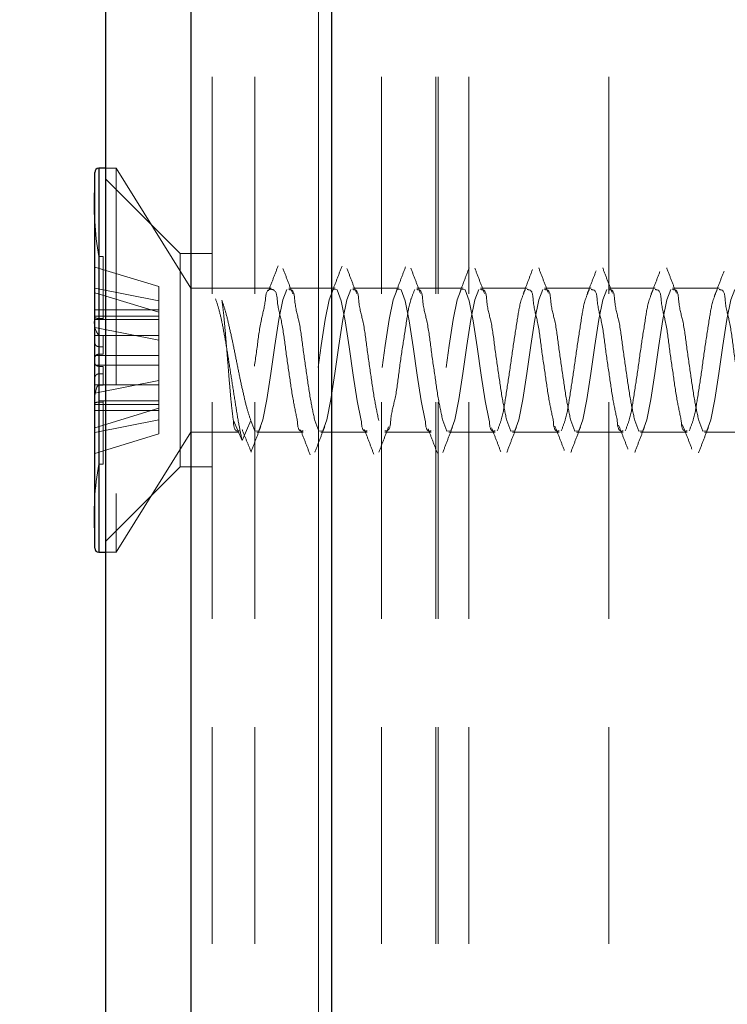
# Model space of a CAD drawing. Units: millimetres. Extents: x 16 to 837, y 4 to 585.
# Drawn here: x 584 to 588, y 332 to 338 of the extents above; entities that cross this region are included whole.
import ezdxf

# ---------------------------------------------------------------- set-up
doc = ezdxf.new("R2010")
doc.units = ezdxf.units.MM
doc.linetypes.add('HIDDEN', pattern=[1.905, 1.27, -0.635])
doc.layers.add('LINES', color=7, linetype='Continuous', lineweight=50)
doc.styles.add('SLDTEXTSTYLE0', font='TXT', dxfattribs={"width": 0.75})
doc.dimstyles.new('SLDDIMSTYLE8', dxfattribs={"dimtxt": 3.5, "dimasz": 3.556, "dimexe": 0, "dimexo": 0.0625, "dimgap": 0.875, "dimtad": 1, "dimdec": 0, "dimlfac": 4, "dimrnd": 1e-09, "dimzin": 12, "dimdsep": 46, "dimtxsty": 'SLDTEXTSTYLE0', "dimblk1": 'CLOSED', "dimblk2": 'CLOSED', "dimsah": 1, "dimcen": 0.09, "dimadec": 0, "dimazin": 3, "dimtfac": 1, "dimtdec": 0, "dimtmove": 0, "dimatfit": 0, "dimldrblk": 'CLOSED', "dimfxl": 1, "dimfrac": 2, "dimtolj": 1, "dimtzin": 12, "dimarcsym": 0})

# ---------------------------------------------------------------- blocks, each defined once
blk = doc.blocks.new('_Closed')
at = {"color": 0, "linetype": 'ByBlock', "lineweight": -2}
for p, q in [((-1, 0.166667), (0, 0)), ((-1, 0.166667), (-1, -0.166667)), ((0, 0), (-1, -0.166667)), ((0, 0), (-1, 0))]:
    blk.add_line(p, q, dxfattribs=at)
blk = doc.blocks.new('_D_18')
at = {"layer": 'LINES'}
for p, q in [((573.4619, 348.4082), (573.4619, 354.7582)), ((584.1369, 348.4082), (572.4619, 348.4082)), ((573.4619, 348.4082), (573.4619, 343.4082)), ((583.5119, 343.4082), (572.4619, 343.4082)), ((573.4619, 343.4082), (573.4619, 337.0582))]:
    blk.add_line(p, q, dxfattribs=at)
at = {"layer": 'LINES', "xscale": 3.556, "yscale": 3.556}
for p, rotation in [((573.4619, 348.4082, 7.6875), 269.9999999999998), ((573.4619, 343.4082, 7.6875), 89.99999999999984)]:
    blk.add_blockref('_Closed', p, dxfattribs=dict(at, rotation=rotation))
at = {"layer": 'LINES', "insert": (568.9501, 343.4814), "char_height": 3.5, "attachment_point": 1, "rotation": 90, "style": 'SLDTEXTSTYLE0'}
blk.add_mtext('20', dxfattribs=at)

msp = doc.modelspace()

# ---------------------------------------------------------------- linework, layer by layer
at = {"color": 7, "linetype": 'HIDDEN', "lineweight": 18}
for p, q in [((585.7618494, 301.1020986), (585.7618494, 348.408219)), ((585.1368649, 343.4082238), (585.1368649, 322.1582142)), ((585.3868468, 343.4082238), (585.3868468, 322.1582142)), ((585.7618494, 343.4082238), (585.7618494, 322.1582142)), ((586.1307425, 343.4082238), (586.1307425, 322.1582142)), ((586.4493592, 343.4082238), (586.4493592, 320.9082154)), ((586.4618463, 343.4082238), (586.4618463, 322.1582142)), ((586.6427166, 343.4082238), (586.6427166, 322.1582142)), ((587.4618633, 343.4082238), (587.4618633, 322.1582142)), ((584.4743593, 334.908214), (584.4743593, 337.1582148)), ((584.574346, 337.1582148), (584.5118506, 337.1582148)), ((584.574346, 337.1582148), (584.574346, 334.908214)), ((585.0118739, 336.4551035), (584.574346, 337.1582148)), ((584.9493487, 336.6582213), (584.5118506, 337.0957194)), ((584.9493487, 335.4082225), (584.9493487, 336.6582213)), ((585.1368649, 336.6582213), (584.9493487, 336.6582213)), ((584.4743593, 336.2715659), (584.4743593, 336.6411147)), ((584.4743593, 336.6411147), (584.4743593, 336.2782715)), ((584.4993634, 336.6411147), (584.4743593, 336.6411147)), ((584.4993634, 336.2715659), (584.4993634, 336.6411147)), ((584.4493551, 336.5793196), (584.8243577, 336.4650575)), ((584.8243577, 336.381313), (584.4493551, 336.4559678)), ((584.8243577, 336.3146452), (584.4493551, 336.4289073)), ((584.8243577, 336.4650575), (584.8243577, 336.381313)), ((585.0118739, 336.4551035), (585.0118739, 335.6113402)), ((585.4838831, 336.4551035), (585.0118739, 336.4551035)), ((585.8588857, 336.4551035), (585.5862541, 336.4551035)), ((586.2338884, 336.4551035), (585.9612567, 336.4551035)), ((586.608891, 336.4551035), (586.3362593, 336.4551035)), ((586.9838936, 336.4551035), (586.711262, 336.4551035)), ((587.3588962, 336.4551035), (587.0862646, 336.4551035)), ((587.7338989, 336.4551035), (587.4612672, 336.4551035)), ((588.1089015, 336.4551035), (587.8362698, 336.4551035)), ((584.8243577, 336.381313), (584.8243577, 336.15109)), ((584.8243577, 336.3281456), (584.4493551, 336.3281456)), ((584.4493551, 336.2918762), (584.8243577, 336.2918762)), ((584.4743593, 336.2782715), (584.4993634, 336.2782715)), ((584.4993634, 336.2715659), (584.4743593, 336.2715659)), ((584.4993634, 336.2715212), (584.4993634, 336.2715659)), ((584.4993634, 336.2715212), (584.8243577, 336.2715212)), ((584.4493551, 336.2257449), (584.8243577, 336.15109)), ((584.4493551, 336.1777482), (584.8243577, 336.1777482)), ((584.4743593, 336.112809), (584.4743593, 336.1784337)), ((584.4743593, 336.1784337), (584.4743593, 336.0688952)), ((584.4993634, 336.1784337), (584.4743593, 336.1784337)), ((584.4993634, 336.112809), (584.4993634, 336.1784337)), ((584.8243577, 336.15109), (584.8243577, 336.0616533)), ((584.4993634, 336.112809), (584.4743593, 336.112809)), ((584.4743593, 336.0688952), (584.4993634, 336.0688952)), ((584.4993634, 336.0688952), (584.4993634, 336.112809)), ((584.8243577, 336.0616533), (584.4493551, 336.0616533)), ((584.8243577, 335.8886359), (584.8243577, 336.0616533)), ((584.8243577, 336.0047308), (584.4493551, 336.0047308)), ((584.4743593, 335.88801), (584.4743593, 335.9975336)), ((584.4743593, 335.9975336), (584.4993634, 335.9975336)), ((584.4743593, 335.9536348), (584.4743593, 335.88801)), ((584.4993634, 335.9536348), (584.4743593, 335.9536348)), ((584.4993634, 335.88801), (584.4993634, 335.9975336)), ((584.4493551, 335.8406542), (584.8243577, 335.915309)), ((584.4493551, 335.8886359), (584.8243577, 335.8886359)), ((584.4993634, 335.88801), (584.4743593, 335.88801)), ((584.8243577, 335.8886359), (584.8243577, 335.7517687)), ((584.4743593, 335.7948182), (584.4743593, 335.425329)), ((584.4993634, 335.7948182), (584.4743593, 335.7948182)), ((584.4743593, 335.425329), (584.4743593, 335.7881127)), ((584.4743593, 335.7881127), (584.4993634, 335.7881127)), ((584.4993634, 335.7881127), (584.4993634, 335.7948629)), ((584.8243577, 335.7948629), (584.4993634, 335.7948629)), ((584.4993634, 335.425329), (584.4993634, 335.7881127)), ((584.4493551, 335.7745079), (584.8243577, 335.7745079)), ((584.8243577, 335.7517687), (584.4493551, 335.6375066)), ((584.8243577, 335.7382236), (584.4493551, 335.7382236)), ((584.8243577, 335.7517687), (584.8243577, 335.6013564)), ((584.8243577, 335.685086), (584.4493551, 335.6104312)), ((585.2618558, 335.6800345), (585.3130562, 335.5623154)), ((585.3130562, 335.5623154), (585.3642268, 335.6800345)), ((584.574346, 334.908214), (585.0118739, 335.6113402)), ((585.0118739, 335.6113402), (585.2963967, 335.6113402)), ((585.3987677, 335.6113402), (585.6713993, 335.6113402)), ((585.7737703, 335.6113402), (586.046402, 335.6113402)), ((586.1487729, 335.6113402), (586.4214046, 335.6113402)), ((586.5237756, 335.6113402), (586.7964072, 335.6113402)), ((586.8987484, 335.6113402), (587.17138, 335.6113402)), ((587.273751, 335.6113402), (587.5463826, 335.6113402)), ((587.6487536, 335.6113402), (587.9213853, 335.6113402)), ((588.0237562, 335.6113402), (588.2963879, 335.6113402)), ((584.4493551, 335.4870943), (584.8243577, 335.6013564)), ((584.4993634, 335.425329), (584.4743593, 335.425329)), ((584.5118506, 334.9707244), (584.9493487, 335.4082225)), ((584.9493487, 335.4082225), (585.1368649, 335.4082225)), ((584.5118506, 334.908214), (584.574346, 334.908214))]:
    msp.add_line(p, q, dxfattribs=at)
at = {"color": 7, "linetype": 'Continuous', "lineweight": 25}
for p, q in [((584.5118506, 343.4082238), (584.5118506, 322.1582142)), ((585.0118739, 343.4082238), (585.0118739, 322.1582142)), ((585.8368618, 343.4082238), (585.8368618, 322.1582142)), ((584.4493551, 336.6348562), (584.4493551, 337.1332256)), ((584.5118506, 337.1582148), (584.4743593, 337.1582148)), ((584.4743593, 337.1582148), (584.4743593, 336.6485355)), ((584.4743593, 336.6485355), (584.4743593, 334.908214)), ((584.4493551, 334.9332181), (584.4493551, 336.6348562)), ((584.4743593, 334.908214), (584.5118506, 334.908214))]:
    msp.add_line(p, q, dxfattribs=at)
at = {"color": 7, "linetype": 'HIDDEN', "lineweight": 18, "flags": 128}
for points in [[(585.3642268, 335.6800345), (585.3876514, 335.6186269), (585.4111059, 335.6203256), (585.4345305, 335.6848923), (585.4579849, 335.8024774), (585.4814095, 335.9551994), (585.504864, 336.1197976), (585.5282886, 336.2712232), (585.5517132, 336.3864092), (585.5751676, 336.4478169), (585.5751676, 336.4478169)], [(586.0118611, 335.6800345), (585.9884364, 335.7952205), (585.964982, 335.9466461), (585.9415574, 336.1112443), (585.918103, 336.2639663), (585.8946783, 336.3815514), (585.8712239, 336.4461181), (585.8477993, 336.4478169), (585.8243449, 336.3864092), (585.8009202, 336.2712232), (585.7774956, 336.1197976), (585.7540412, 335.9551994), (585.7306166, 335.8024774), (585.7071621, 335.6848923), (585.6837375, 335.6203256), (585.6837375, 335.6203256)], [(585.7392294, 335.6800345), (585.762654, 335.6186269), (585.7861085, 335.6203256), (585.8095331, 335.6848923), (585.8329875, 335.8024774), (585.8564122, 335.9551994), (585.8798368, 336.1197976), (585.9032912, 336.2712232), (585.9267158, 336.3864092), (585.9501703, 336.4478169), (585.9501703, 336.4478169)], [(586.3868637, 335.6800345), (586.3634093, 335.7952205), (586.3399846, 335.9466461), (586.31656, 336.1112443), (586.2931056, 336.2639663), (586.269681, 336.3815514), (586.2462265, 336.4461181), (586.2228019, 336.4478169), (586.1993475, 336.3864092), (586.1759229, 336.2712232), (586.1524982, 336.1197976), (586.1290438, 335.9551994), (586.1056192, 335.8024774), (586.0821647, 335.6848923), (586.0587401, 335.6203256), (586.0587401, 335.6203256)], [(586.7618663, 335.6800345), (586.7384119, 335.7952205), (586.7149873, 335.9466461), (586.6915328, 336.1112443), (586.6681082, 336.2639663), (586.6446836, 336.3815514), (586.6212292, 336.4461181), (586.5978045, 336.4478169), (586.5743501, 336.3864092), (586.5509255, 336.2712232), (586.527471, 336.1197976), (586.5040464, 335.9551994), (586.4806218, 335.8024774), (586.4571674, 335.6848923), (586.4337427, 335.6203256), (586.4337427, 335.6203256)], [(586.4892347, 335.6800345), (586.5126593, 335.6186269), (586.5361137, 335.6203256), (586.5595383, 335.6848923), (586.582963, 335.8024774), (586.6064174, 335.9551994), (586.629842, 336.1197976), (586.6532965, 336.2712232), (586.6767211, 336.3864092), (586.7001755, 336.4478169), (586.7001755, 336.4478169)], [(586.8642373, 335.6800345), (586.8876619, 335.6186269), (586.9110865, 335.6203256), (586.934541, 335.6848923), (586.9579656, 335.8024774), (586.98142, 335.9551994), (587.0048446, 336.1197976), (587.0282991, 336.2712232), (587.0517237, 336.3864092), (587.0751781, 336.4478169), (587.0751781, 336.4478169)], [(587.2392399, 335.6800345), (587.2626645, 335.6186269), (587.2860892, 335.6203256), (587.3095436, 335.6848923), (587.3329682, 335.8024774), (587.3564226, 335.9551994), (587.3798473, 336.1197976), (587.4033017, 336.2712232), (587.4267263, 336.3864092), (587.4501509, 336.4478169), (587.4501509, 336.4478169)], [(587.6142127, 335.6800345), (587.6376672, 335.6186269), (587.6610918, 335.6203256), (587.6845462, 335.6848923), (587.7079708, 335.8024774), (587.7314253, 335.9551994), (587.7548499, 336.1197976), (587.7782745, 336.2712232), (587.8017289, 336.3864092), (587.8251536, 336.4478169), (587.8251536, 336.4478169)], [(587.9892154, 335.6800345), (588.0126698, 335.6186269), (588.0360944, 335.6203256), (588.0595488, 335.6848923), (588.0829735, 335.8024774), (588.1064279, 335.9551994), (588.1298525, 336.1197976), (588.1532771, 336.2712232), (588.1767316, 336.3864092), (588.2001562, 336.4478169), (588.2001562, 336.4478169)], [(584.4493551, 335.7890067), (584.4497425, 335.8061878), (584.450875, 335.8228622), (584.4527228, 335.8385084), (584.4551964, 335.8526347), (584.4582958, 335.8648387), (584.4618721, 335.874748), (584.465806, 335.8820347), (584.4700081, 335.886505), (584.4743593, 335.88801)]]:
    msp.add_lwpolyline(points, dxfattribs=at)
at = {"color": 7, "linetype": 'Continuous', "lineweight": 25}
for centre, radius, start, end in [((584.4743605, 337.1332094), 0.0250054, 90.00293151, 179.96291304), ((584.474386, 334.9332449), 0.0250309, 180.06123852, 269.93876148)]:
    msp.add_arc(centre, radius, start, end, dxfattribs=at)
at = {"color": 7, "linetype": 'HIDDEN', "lineweight": 18}
for centre, radius, start, end in [((586.1865848, 336.9523968), 1.740291, 176.60104095, 190.30382216), ((584.566189, 336.2542852), 0.1191057, 168.7914989, 219.55677946), ((586.1173264, 335.1182252), 1.6714227, 169.41243821, 183.68269868)]:
    msp.add_arc(centre, radius, start, end, dxfattribs=at)
at = {"color": 7, "linetype": 'Continuous', "lineweight": 18}
msp.add_arc((593.4181424, 335.8563825), 35.5876218, 256.54385285, 359.99996373, dxfattribs=at)
at = {"color": 7, "linetype": 'HIDDEN', "lineweight": 18}
for points, knots in [([(585.5244441, 336.5867404), (585.514986, 336.5621351), (585.4961161, 336.5130445), (585.477137, 336.463996), (585.4676707, 336.4395318)], [0, 0, 0, 0, 0.50122358, 1, 1, 1, 1]), ([(585.6097085, 336.4229617), (585.6001878, 336.4474215), (585.5810086, 336.4966953), (585.5622386, 336.5461264), (585.5527861, 336.5710197)], [0, 0, 0, 0, 0.496404999, 1, 1, 1, 1]), ([(585.898642, 336.5853248), (585.8893665, 336.5610161), (585.8708762, 336.5125579), (585.8522327, 336.4641586), (585.8429415, 336.4400385)], [0, 0, 0, 0, 0.501643853, 1, 1, 1, 1]), ([(585.9844429, 336.423677), (585.9749213, 336.4481364), (585.9557465, 336.4973932), (585.9369919, 336.5468115), (585.9275503, 336.5716902)], [0, 0, 0, 0, 0.496568997, 1, 1, 1, 1]), ([(586.2714989, 336.5811674), (586.2623796, 336.5571092), (586.2442106, 336.5091761), (586.225802, 336.4613346), (586.2166328, 336.4375053)], [0, 0, 0, 0, 0.501911619, 1, 1, 1, 1]), ([(586.3591177, 336.4245115), (586.3496069, 336.4489712), (586.3304571, 336.4982201), (586.3117173, 336.5476264), (586.3022847, 336.5724949)], [0, 0, 0, 0, 0.496655279, 1, 1, 1, 1]), ([(586.6434617, 336.5739701), (586.6344339, 336.5501992), (586.6164656, 336.5028873), (586.5982336, 336.4556763), (586.5891619, 336.4321855)], [0, 0, 0, 0, 0.502428832, 1, 1, 1, 1]), ([(586.7338223, 336.4252863), (586.7243023, 336.4497712), (586.7051377, 336.4990617), (586.6863731, 336.5485059), (586.6769297, 336.573389)], [0, 0, 0, 0, 0.4967458622, 1, 1, 1, 1]), ([(587.0152755, 336.5649698), (587.0062434, 336.5413208), (586.9882885, 336.4943086), (586.9700031, 336.4474239), (586.960916, 336.424124)], [0, 0, 0, 0, 0.503038672, 1, 1, 1, 1]), ([(587.1087653, 336.4254502), (587.0992276, 336.4500055), (587.0800263, 336.4994401), (587.0611991, 336.5490184), (587.0517237, 336.5739701)], [0, 0, 0, 0, 0.496721249, 1, 1, 1, 1]), ([(587.3879833, 336.5575043), (587.378849, 336.5336837), (587.3607259, 336.4864219), (587.342191, 336.43932), (587.332998, 336.4159582)], [0, 0, 0, 0, 0.504014488, 1, 1, 1, 1]), ([(587.4835594, 336.4259718), (587.4740402, 336.4504719), (587.4548806, 336.4997842), (587.4361109, 336.5492464), (587.4266667, 336.574134)], [0, 0, 0, 0, 0.496834469, 1, 1, 1, 1]), ([(587.761913, 336.5538088), (587.7526622, 336.529571), (587.7343342, 336.4815506), (587.7154473, 336.4337473), (587.7060933, 336.4100722)], [0, 0, 0, 0, 0.504739397, 1, 1, 1, 1]), ([(587.858264, 336.426687), (587.8487577, 336.4511882), (587.829626, 336.5004976), (587.8108484, 336.5499429), (587.8014011, 336.5748195)], [0, 0, 0, 0, 0.496887574, 1, 1, 1, 1]), ([(588.1375117, 336.5558801), (588.1280636, 336.5309763), (588.109366, 336.4816918), (588.0900934, 336.4326294), (588.0805595, 336.4083586)], [0, 0, 0, 0, 0.50530834, 1, 1, 1, 1]), ([(585.6368584, 335.6800345), (585.6286441, 335.7183416), (585.6097214, 335.8065861), (585.5896158, 335.9512816), (585.5662897, 336.106134), (585.5489151, 336.2566088), (585.5178385, 336.3561679), (585.5166444, 336.4469945), (585.4535449, 336.4521962), (585.4502873, 336.3590939), (585.4202607, 336.2643716), (585.4024457, 336.1140183), (585.3800023, 335.959304), (585.3570543, 335.8140945), (585.3412078, 335.7043068), (585.3198054, 335.6494815), (585.3129668, 335.6319634)], [0, 0, 0, 0, 0.071800283, 0.165399925, 0.266956006, 0.361338287, 0.434575213, 0.476536668, 0.490882919, 0.531029577, 0.60283349, 0.696430347, 0.797988995, 0.892368514, 0.965608999, 1, 1, 1, 1]), ([(585.5862541, 336.4470122), (585.5905828, 336.4470094), (585.6189489, 336.4469907), (585.6203041, 336.352674), (585.6512461, 336.2581124), (585.6686699, 336.1056495), (585.6919984, 335.9514082), (585.7120463, 335.8065577), (585.7310009, 335.7183342), (585.7392294, 335.6800345)], [0, 0, 0, 0, 0.0156093521, 0.1022897539, 0.2535763649, 0.4485432506, 0.6583291616, 0.8516735866, 1, 1, 1, 1]), ([(585.9612567, 336.4470122), (585.9655854, 336.4470094), (585.9939516, 336.4469907), (585.9953067, 336.352674), (586.0262488, 336.2581124), (586.0436725, 336.1056495), (586.067001, 335.9514082), (586.0870489, 335.8065577), (586.1060035, 335.7183342), (586.114232, 335.6800345)], [0, 0, 0, 0, 0.0156093521, 0.1022897539, 0.2535763649, 0.4485432506, 0.6583291616, 0.8516735866, 1, 1, 1, 1]), ([(586.1487729, 335.6194315), (586.1531018, 335.6194343), (586.1814656, 335.6194523), (586.182772, 335.7137825), (586.213759, 335.8083314), (586.2313248, 335.9607455), (586.2537751, 336.1152454), (586.2767346, 336.2592452), (586.2931883, 336.3709737), (586.3167296, 336.4275318), (586.3251729, 336.4478169)], [0, 0, 0, 0, 0.014413972, 0.094444452, 0.23415217, 0.414183026, 0.60790332, 0.786446546, 0.923407048, 1, 1, 1, 1]), ([(586.3362593, 336.4470122), (586.340588, 336.4470094), (586.3689542, 336.4469907), (586.370308, 336.3526738), (586.4012613, 336.2581152), (586.4186236, 336.1056433), (586.4420165, 335.9514115), (586.4620492, 335.8065574), (586.4810054, 335.7183341), (586.4892347, 335.6800345)], [0, 0, 0, 0, 0.015609358, 0.102289795, 0.253576467, 0.448537727, 0.658329024, 0.851673527, 1, 1, 1, 1]), ([(586.711262, 336.4470122), (586.7155908, 336.4470095), (586.7439548, 336.4469914), (586.7452557, 336.3526597), (586.7762872, 336.2581234), (586.7936186, 336.1056413), (586.817021, 335.951412), (586.8370515, 335.8065573), (586.8560079, 335.7183341), (586.8642373, 335.6800345)], [0, 0, 0, 0, 0.015609444, 0.102277523, 0.253572376, 0.448534704, 0.658327151, 0.851672714, 1, 1, 1, 1]), ([(586.9728072, 336.4478169), (586.9643618, 336.4275345), (586.9408149, 336.3709841), (586.9244372, 336.259152), (586.9010604, 336.1157221), (586.8803279, 335.9588753), (586.8571414, 335.8141402), (586.8402874, 335.7002832), (586.8171663, 335.6416722), (586.8087454, 335.6203256)], [0, 0, 0, 0, 0.077713106, 0.216676625, 0.397831005, 0.594384414, 0.777048181, 0.918799093, 1, 1, 1, 1]), ([(587.1368689, 335.6800345), (587.1286397, 335.7183341), (587.1096835, 335.8065574), (587.0896507, 335.9514115), (587.0662578, 336.1056433), (587.0488956, 336.2581152), (587.0179422, 336.3526738), (587.0165885, 336.4469907), (586.9882223, 336.4470094), (586.9838936, 336.4470122)], [0, 0, 0, 0, 0.148326473, 0.341670976, 0.551462273, 0.746423533, 0.897710205, 0.984390642, 1, 1, 1, 1]), ([(587.0862646, 336.4470122), (587.0905935, 336.4470095), (587.1189574, 336.4469914), (587.1202583, 336.3526597), (587.1512898, 336.2581234), (587.1686212, 336.1056413), (587.1920236, 335.951412), (587.2120542, 335.8065573), (587.2310105, 335.7183341), (587.2392399, 335.6800345)], [0, 0, 0, 0, 0.015609444, 0.102277523, 0.253572376, 0.448534704, 0.658327151, 0.851672714, 1, 1, 1, 1]), ([(587.3478098, 336.4478169), (587.3393644, 336.4275345), (587.3158174, 336.3709841), (587.2994406, 336.2591518), (587.2760588, 336.1157228), (587.255347, 335.9588711), (587.2320921, 335.8141477), (587.2152953, 335.7002803), (587.1921705, 335.6416719), (587.183748, 335.6203256)], [0, 0, 0, 0, 0.077713226, 0.216676959, 0.397831619, 0.594385331, 0.777054725, 0.918798968, 1, 1, 1, 1]), ([(587.5118716, 335.6800345), (587.5036422, 335.7183341), (587.4846858, 335.8065573), (587.4646553, 335.951412), (587.4412529, 336.1056413), (587.4239215, 336.2581234), (587.3928899, 336.3526597), (587.3915891, 336.4469914), (587.3632251, 336.4470095), (587.3588962, 336.4470122)], [0, 0, 0, 0, 0.1483272861, 0.3416728488, 0.5514652958, 0.7464276238, 0.8977224766, 0.9843905561, 1, 1, 1, 1]), ([(587.4612672, 336.4470122), (587.4655961, 336.4470095), (587.4939601, 336.4469914), (587.4952609, 336.3526597), (587.5262923, 336.2581234), (587.5436247, 336.1056415), (587.5670229, 335.9514113), (587.5870667, 335.8065614), (587.6059956, 335.7183345), (587.6142127, 335.6800345)], [0, 0, 0, 0, 0.015609561, 0.10227829, 0.253574278, 0.448538068, 0.658332088, 0.8516791, 1, 1, 1, 1]), ([(587.7227826, 336.4478169), (587.714349, 336.4275338), (587.6908324, 336.3709756), (587.6744377, 336.259154), (587.6510628, 336.1157223), (587.6303509, 335.9588706), (587.6070893, 335.8141497), (587.5903102, 335.7002722), (587.5671551, 335.6416712), (587.5587208, 335.6203256)], [0, 0, 0, 0, 0.077700704, 0.216664512, 0.39781927, 0.594373089, 0.777042581, 0.918786901, 1, 1, 1, 1]), ([(587.8868742, 335.6800345), (587.8786448, 335.7183341), (587.8596884, 335.8065573), (587.8396579, 335.951412), (587.8162555, 336.1056413), (587.7989241, 336.2581234), (587.7678926, 336.3526597), (587.7665917, 336.4469914), (587.7382277, 336.4470095), (587.7338989, 336.4470122)], [0, 0, 0, 0, 0.1483272861, 0.3416728488, 0.5514652958, 0.7464276238, 0.8977224766, 0.9843905561, 1, 1, 1, 1]), ([(587.8362698, 336.4470122), (587.8405987, 336.4470095), (587.8689627, 336.4469914), (587.8702639, 336.3526597), (587.9012923, 336.258123), (587.9186403, 336.1056449), (587.9419743, 335.9514052), (587.9620781, 335.8065642), (587.9810009, 335.718335), (587.9892154, 335.6800345)], [0, 0, 0, 0, 0.0156095539, 0.1022782442, 0.2535741633, 0.4485378655, 0.6583264894, 0.8516791673, 1, 1, 1, 1]), ([(588.0977852, 336.4478169), (588.0893516, 336.4275338), (588.065835, 336.3709756), (588.0494403, 336.259154), (588.0260654, 336.1157223), (588.0053535, 335.9588706), (587.982092, 335.8141497), (587.9653128, 335.7002722), (587.9421578, 335.6416712), (587.9337234, 335.6203256)], [0, 0, 0, 0, 0.077700704, 0.216664512, 0.39781927, 0.594373089, 0.777042581, 0.918786901, 1, 1, 1, 1]), ([(588.261847, 335.6800345), (588.2536298, 335.7183345), (588.234701, 335.8065614), (588.2146572, 335.9514113), (588.191259, 336.1056415), (588.1739266, 336.2581234), (588.1428952, 336.3526597), (588.1415943, 336.4469914), (588.1132304, 336.4470095), (588.1089015, 336.4470122)], [0, 0, 0, 0, 0.1483209, 0.341667912, 0.551461932, 0.746425722, 0.89772171, 0.984390439, 1, 1, 1, 1]), ([(585.3130562, 335.5623154), (585.3063595, 335.5955281), (585.2918907, 335.6672868), (585.2735038, 335.781154), (585.2545867, 335.9033807), (585.235654, 336.0260826), (585.2169437, 336.1417436), (585.1977968, 336.2434379), (585.180258, 336.3264929), (585.1640699, 336.3734419), (585.1572199, 336.3933084)], [0, 0, 0, 0, 0.1200990931, 0.2594831587, 0.4088219664, 0.5585663602, 0.6996294893, 0.8240864258, 0.9255619177, 1, 1, 1, 1]), ([(585.1950688, 336.3846508), (585.2024091, 336.3621427), (585.2188029, 336.3118726), (585.2384806, 336.2281157), (585.2591791, 336.1329369), (585.2796267, 336.0316509), (585.3001481, 335.930476), (585.3207861, 335.8355574), (585.3404536, 335.7522398), (585.3568837, 335.7023375), (585.3642268, 335.6800345)], [0, 0, 0, 0, 0.0979087125, 0.2186709039, 0.3556540226, 0.5009524285, 0.6461382991, 0.7827311902, 0.9028952041, 1, 1, 1, 1]), ([(585.2618558, 335.6800345), (585.2589543, 335.7024074), (585.2524109, 335.7528622), (585.2446982, 335.8357665), (585.2365438, 335.9305935), (585.228485, 336.0316587), (585.2203588, 336.1328126), (585.2122223, 336.2279151), (585.2044947, 336.3112639), (585.1979686, 336.362074), (585.1950688, 336.3846508)], [0, 0, 0, 0, 0.095606757, 0.215609931, 0.352822947, 0.498993575, 0.645293497, 0.782905008, 0.903536677, 1, 1, 1, 1]), ([(584.4493551, 336.2888066), (584.449665, 336.2873818), (584.4503506, 336.2842292), (584.4551825, 336.281211), (584.4612758, 336.2793043), (584.467948, 336.2783981), (584.4724423, 336.2783093), (584.4743593, 336.2782715)], [0, 0, 0, 0, 0.14384118, 0.318284139, 0.540302704, 0.80392118, 1, 1, 1, 1]), ([(584.4743593, 336.2715659), (584.4716651, 336.2715752), (584.4665728, 336.2715926), (584.4595323, 336.2716989), (584.4543787, 336.272284), (584.4503924, 336.2728575), (584.4496116, 336.2744876), (584.4493551, 336.275023)], [0, 0, 0, 0, 0.311184686, 0.58817625, 0.799859163, 0.934269722, 1, 1, 1, 1]), ([(584.4743593, 336.112809), (584.4716061, 336.1130761), (584.4660923, 336.1136111), (584.4587497, 336.1178362), (584.4531959, 336.1240535), (584.4499128, 336.1313699), (584.4495304, 336.1364728), (584.4493551, 336.1388115)], [0, 0, 0, 0, 0.205786546, 0.412140184, 0.617630412, 0.824752871, 1, 1, 1, 1]), ([(584.4493551, 336.0459773), (584.4496329, 336.0484754), (584.4502036, 336.0536063), (584.4545344, 336.0603876), (584.4607619, 336.0656145), (584.4677462, 336.0684763), (584.472428, 336.0687729), (584.4743593, 336.0688952)], [0, 0, 0, 0, 0.199399813, 0.409556808, 0.625013281, 0.845318037, 1, 1, 1, 1]), ([(584.4493551, 336.0204665), (584.449634, 336.0179691), (584.4502073, 336.0128352), (584.4545245, 336.0060427), (584.4607679, 336.0008296), (584.4677469, 335.9979726), (584.472428, 335.9976618), (584.4743593, 335.9975336)], [0, 0, 0, 0, 0.19937411, 0.409845412, 0.625018024, 0.845294382, 1, 1, 1, 1]), ([(584.4743593, 335.9536348), (584.4716061, 335.9533676), (584.4660922, 335.9528327), (584.4587501, 335.9486073), (584.4531912, 335.9423874), (584.4499173, 335.9350673), (584.4495315, 335.9299657), (584.4493551, 335.9276322)], [0, 0, 0, 0, 0.205792306, 0.41215172, 0.617647699, 0.825117904, 1, 1, 1, 1]), ([(584.4493551, 335.7775775), (584.449665, 335.7790023), (584.4503506, 335.7821549), (584.4551825, 335.7851731), (584.4612758, 335.7870798), (584.467948, 335.787986), (584.4724423, 335.7880748), (584.4743593, 335.7881127)], [0, 0, 0, 0, 0.14384118, 0.318284139, 0.540302704, 0.80392118, 1, 1, 1, 1]), ([(585.2963967, 335.6194315), (585.2925296, 335.6188936), (585.2657934, 335.6151744), (585.2636711, 335.6501327), (585.2618558, 335.6800345)], [0, 0, 0, 0, 0.144640471, 1, 1, 1, 1]), ([(585.6713993, 335.6194315), (585.6675213, 335.6188922), (585.6407744, 335.6151726), (585.6386634, 335.6501384), (585.6368584, 335.6800345)], [0, 0, 0, 0, 0.144991226, 1, 1, 1, 1]), ([(586.046402, 335.6194315), (586.0425239, 335.6188922), (586.0157771, 335.6151726), (586.013666, 335.6501384), (586.0118611, 335.6800345)], [0, 0, 0, 0, 0.144991226, 1, 1, 1, 1]), ([(586.4214046, 335.6194315), (586.4175265, 335.6188922), (586.3907797, 335.6151726), (586.3886686, 335.6501384), (586.3868637, 335.6800345)], [0, 0, 0, 0, 0.144991226, 1, 1, 1, 1]), ([(586.7964072, 335.6194315), (586.7925291, 335.6188922), (586.7657823, 335.6151726), (586.7636713, 335.6501384), (586.7618663, 335.6800345)], [0, 0, 0, 0, 0.144991226, 1, 1, 1, 1]), ([(587.17138, 335.6194315), (587.1675128, 335.6188935), (587.1407794, 335.6151743), (587.1386717, 335.650133), (587.1368689, 335.6800345)], [0, 0, 0, 0, 0.1446604766, 1, 1, 1, 1]), ([(587.5463826, 335.6194315), (587.5425154, 335.6188935), (587.515782, 335.6151743), (587.5136743, 335.650133), (587.5118716, 335.6800345)], [0, 0, 0, 0, 0.1446604766, 1, 1, 1, 1]), ([(587.9213853, 335.6194315), (587.917518, 335.6188935), (587.8907846, 335.6151743), (587.8886769, 335.650133), (587.8868742, 335.6800345)], [0, 0, 0, 0, 0.1446604766, 1, 1, 1, 1]), ([(585.3128774, 335.627344), (585.3217149, 335.6055488), (585.3392965, 335.5621884), (585.3571603, 335.5189435), (585.3660447, 335.4974357)], [0, 0, 0, 0, 0.502652698, 1, 1, 1, 1]), ([(585.3653295, 335.4954986), (585.3747919, 335.5204266), (585.3935818, 335.5699272), (585.4127809, 335.6192706), (585.4223115, 335.6437651)], [0, 0, 0, 0, 0.503590277, 1, 1, 1, 1]), ([(585.6555147, 335.6261966), (585.6648954, 335.6019176), (585.6837086, 335.5532256), (585.702367, 335.504474), (585.7117219, 335.4800312)], [0, 0, 0, 0, 0.498623387, 1, 1, 1, 1]), ([(585.7401831, 335.4950813), (585.7496382, 335.5199637), (585.7684137, 335.5693739), (585.7875675, 335.6186388), (585.7970757, 335.6430946)], [0, 0, 0, 0, 0.503586154, 1, 1, 1, 1]), ([(586.0299511, 335.6272695), (586.0391769, 335.6033), (586.0576967, 335.5551835), (586.0760128, 335.5069889), (586.0852046, 335.4828028)], [0, 0, 0, 0, 0.498155347, 1, 1, 1, 1]), ([(586.1149175, 335.4943214), (586.1243618, 335.5191941), (586.1431219, 335.5686015), (586.1622712, 335.6178593), (586.1717803, 335.6423197)], [0, 0, 0, 0, 0.503421583, 1, 1, 1, 1]), ([(586.4030165, 335.6312034), (586.4121385, 335.607539), (586.4304628, 335.5600012), (586.4485176, 335.5123604), (586.4575846, 335.4884354)], [0, 0, 0, 0, 0.497803622, 1, 1, 1, 1]), ([(586.4896221, 335.4934869), (586.4990573, 335.5183444), (586.5178026, 335.5677299), (586.536927, 335.6169699), (586.5464253, 335.6414256)], [0, 0, 0, 0, 0.503335748, 1, 1, 1, 1]), ([(586.7750985, 335.6379388), (586.7841525, 335.6146028), (586.8023577, 335.5676801), (586.8202734, 335.5206462), (586.8292792, 335.4970036)], [0, 0, 0, 0, 0.497328631, 1, 1, 1, 1]), ([(586.8642671, 335.4926226), (586.8737303, 335.5175504), (586.8925346, 335.567084), (586.9117391, 335.6164639), (586.9212789, 335.6409935)], [0, 0, 0, 0, 0.503248008, 1, 1, 1, 1]), ([(587.1468527, 335.6465367), (587.1559962, 335.6232345), (587.1744121, 335.5763014), (587.1924156, 335.5292085), (587.2014804, 335.5054972)], [0, 0, 0, 0, 0.49649861, 1, 1, 1, 1]), ([(587.2392101, 335.492414), (587.2486782, 335.5173299), (587.2674911, 335.5668377), (587.2866471, 335.6162138), (587.2961623, 335.6407402)], [0, 0, 0, 0, 0.5032730993, 1, 1, 1, 1]), ([(587.5194115, 335.6537936), (587.5286678, 335.630309), (587.5473447, 335.582923), (587.5655644, 335.5353593), (587.5747545, 335.5113683)], [0, 0, 0, 0, 0.495601551, 1, 1, 1, 1]), ([(587.6140339, 335.4919372), (587.623479, 335.5168195), (587.6422536, 335.5662798), (587.6614082, 335.6155941), (587.6709266, 335.6400994)], [0, 0, 0, 0, 0.503077883, 1, 1, 1, 1]), ([(587.8931327, 335.6578318), (587.902565, 335.633888), (587.9216245, 335.5855059), (587.9401377, 335.536912), (587.9494889, 335.5123667)], [0, 0, 0, 0, 0.49488862, 1, 1, 1, 1]), ([(587.9887385, 335.4912219), (587.9981884, 335.5160826), (588.0169716, 335.5654971), (588.0360778, 335.6147876), (588.0455715, 335.6392799)], [0, 0, 0, 0, 0.5031038243, 1, 1, 1, 1])]:
    msp.add_open_spline(points, degree=3, knots=knots, dxfattribs=at)

# ---------------------------------------------------------------- dimensions: what is measured, and where the dimension line sits
at = {"layer": 'LINES'}
dim = msp.add_linear_dim(base=(573.4618552, 343.4082213), p1=(585.1368595, 348.4082213), p2=(584.5118595, 343.4082213), angle=90, dimstyle='SLDDIMSTYLE8', dxfattribs=at)
dim.commit()
dim.dimension.update_dxf_attribs({"geometry": '_D_18', "text_midpoint": (573.4618552, 346.0675386), "dimtype": 160})

doc.saveas('drawing.dxf')
